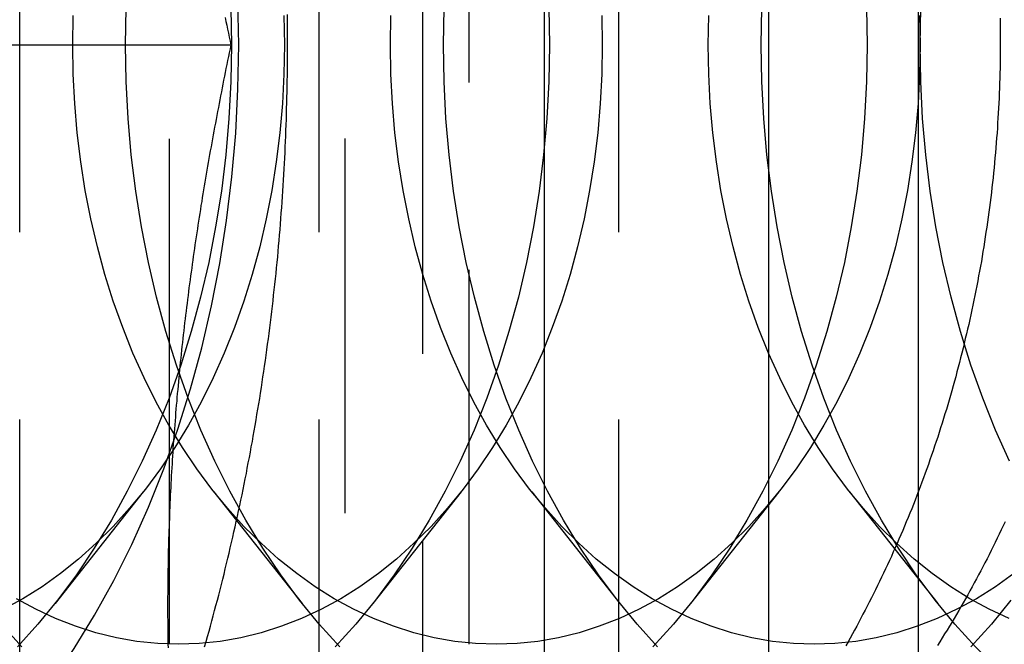
# Model space of a CAD drawing. Extents: x 0 to 1210, y -560 to 176.
# Drawn here: x 269 to 276, y -179 to -175 of the extents above; entities that cross this region are included whole.
import ezdxf

# ---------------------------------------------------------------- set-up
doc = ezdxf.new("R2010")
doc.units = 0
doc.header["$LTSCALE"] = 10
doc.linetypes.add('VERDECKT', pattern=[0.375, 0.25, -0.125])
doc.layers.get('0').update_dxf_attribs({"linetype": 'CONTINUOUS'})
doc.layers.add('STEMPEL', color=3, linetype='CONTINUOUS')

# ---------------------------------------------------------------- blocks, each defined once
blk = doc.blocks.new('A$CFDC49538')
at = {"color": 3, "linetype": 'CONTINUOUS'}
for p, q in [((272.5, 190), (272.5, 160)), ((275, -185), (275, 185)), ((262.8109, 175), (270.4096, 175)), ((270, 171.873), (270, 171.8734))]:
    blk.add_line(p, q, dxfattribs=at)
at = {"color": 1, "linetype": 'VERDECKT'}
for p, q in [((273.9981, 190), (273.9981, 160)), ((271.1697, 185.6251), (271.1697, 164.3749)), ((269, 170), (269, 180)), ((271, 170), (271, 180)), ((273, 170), (273, 180)), ((271.688, 179.188), (271.688, 170.812)), ((272, 171), (272, 179)), ((274, 171), (274, 179)), ((270, 171.8734), (270, 178.1266)), ((269.825, 172.0186), (269.2357, 171.2732)), ((270.2964, 172.0186), (270.8856, 171.2732)), ((271.9463, 172.0186), (271.357, 171.2732)), ((272.4177, 172.0186), (273.0069, 171.2732)), ((274.0676, 172.0186), (273.4783, 171.2732)), ((274.539, 172.0186), (275.1283, 171.2732)), ((270, 171), (270, 171.873))]:
    blk.add_line(p, q, dxfattribs=at)
at = {"color": 1}
for points in [[(270.234, 170.984, 0), (270.244, 171.018, 0), (270.254, 171.053, 0), (270.264, 171.087, 0), (270.273, 171.122, 0), (270.283, 171.156, 0), (270.292, 171.191, 0), (270.301, 171.225, 0), (270.31, 171.26, 0), (270.32, 171.295, 0), (270.329, 171.329, 0), (270.338, 171.364, 0), (270.346, 171.399, 0), (270.355, 171.434, 0), (270.364, 171.469, 0), (270.372, 171.504, 0), (270.381, 171.539, 0), (270.389, 171.574, 0), (270.398, 171.609, 0), (270.406, 171.644, 0), (270.414, 171.679, 0), (270.422, 171.714, 0), (270.43, 171.75, 0), (270.438, 171.785, 0), (270.446, 171.82, 0), (270.454, 171.856, 0), (270.461, 171.891, 0), (270.469, 171.926, 0), (270.476, 171.962, 0), (270.484, 171.997, 0), (270.491, 172.033, 0), (270.498, 172.068, 0), (270.505, 172.104, 0), (270.513, 172.139, 0), (270.519, 172.175, 0), (270.526, 172.211, 0), (270.533, 172.246, 0), (270.54, 172.282, 0), (270.546, 172.318, 0), (270.553, 172.354, 0), (270.559, 172.389, 0), (270.566, 172.425, 0), (270.572, 172.461, 0), (270.578, 172.497, 0), (270.584, 172.533, 0), (270.59, 172.569, 0), (270.596, 172.605, 0), (270.602, 172.641, 0), (270.608, 172.677, 0), (270.613, 172.713, 0), (270.619, 172.749, 0), (270.624, 172.785, 0), (270.629, 172.821, 0), (270.635, 172.857, 0), (270.64, 172.894, 0), (270.645, 172.93, 0), (270.65, 172.966, 0), (270.655, 173.002, 0), (270.66, 173.039, 0), (270.665, 173.075, 0), (270.669, 173.111, 0), (270.674, 173.147, 0), (270.678, 173.184, 0), (270.683, 173.22, 0), (270.687, 173.257, 0), (270.691, 173.293, 0), (270.695, 173.329, 0), (270.699, 173.366, 0), (270.703, 173.402, 0), (270.707, 173.439, 0), (270.711, 173.475, 0), (270.715, 173.512, 0), (270.718, 173.548, 0), (270.722, 173.585, 0), (270.725, 173.621, 0), (270.728, 173.658, 0), (270.732, 173.695, 0), (270.735, 173.731, 0), (270.738, 173.768, 0), (270.741, 173.804, 0), (270.744, 173.841, 0), (270.746, 173.878, 0), (270.749, 173.914, 0), (270.752, 173.951, 0), (270.754, 173.988, 0), (270.757, 174.025, 0), (270.759, 174.061, 0), (270.761, 174.098, 0), (270.763, 174.135, 0), (270.765, 174.172, 0), (270.767, 174.208, 0), (270.769, 174.245, 0), (270.771, 174.282, 0), (270.773, 174.319, 0), (270.774, 174.355, 0), (270.776, 174.392, 0), (270.777, 174.429, 0), (270.779, 174.466, 0), (270.78, 174.503, 0), (270.781, 174.539, 0), (270.782, 174.576, 0), (270.783, 174.613, 0), (270.784, 174.65, 0), (270.785, 174.687, 0), (270.786, 174.724, 0), (270.786, 174.76, 0), (270.787, 174.797, 0), (270.787, 174.834, 0), (270.788, 174.871, 0), (270.788, 174.908, 0), (270.788, 174.945, 0), (270.788, 174.982, 0), (270.788, 175.018, 0), (270.788, 175.055, 0), (270.788, 175.092, 0), (270.788, 175.129, 0), (270.787, 175.166, 0), (270.787, 175.203, 0)], [(275.577, 171.818, 0), (275.564, 171.79, 0), (275.551, 171.763, 0), (275.538, 171.735, 0), (275.525, 171.708, 0), (275.511, 171.68, 0), (275.498, 171.653, 0), (275.484, 171.625, 0), (275.471, 171.598, 0), (275.457, 171.571, 0), (275.443, 171.544, 0), (275.429, 171.517, 0), (275.415, 171.49, 0), (275.401, 171.463, 0), (275.386, 171.436, 0), (275.372, 171.41, 0), (275.357, 171.383, 0), (275.343, 171.357, 0), (275.328, 171.33, 0), (275.313, 171.304, 0), (275.298, 171.277, 0), (275.283, 171.251, 0), (275.268, 171.225, 0), (275.253, 171.199, 0), (275.237, 171.173, 0), (275.222, 171.146, 0), (275.206, 171.121, 0), (275.19, 171.095, 0), (275.174, 171.069, 0), (275.158, 171.043, 0), (275.142, 171.017, 0), (275.126, 170.992, 0)], [(275.544, 175.179, 0), (275.544, 175.145, 0), (275.545, 175.112, 0), (275.545, 175.079, 0), (275.545, 175.045, 0), (275.545, 175.012, 0), (275.545, 174.979, 0), (275.545, 174.945, 0), (275.545, 174.912, 0), (275.544, 174.879, 0), (275.544, 174.845, 0), (275.543, 174.812, 0), (275.542, 174.779, 0), (275.541, 174.745, 0), (275.54, 174.712, 0), (275.539, 174.679, 0), (275.537, 174.645, 0), (275.536, 174.612, 0), (275.534, 174.579, 0), (275.532, 174.545, 0), (275.53, 174.512, 0), (275.528, 174.479, 0), (275.526, 174.446, 0), (275.524, 174.412, 0), (275.521, 174.379, 0), (275.519, 174.346, 0), (275.516, 174.313, 0), (275.513, 174.28, 0), (275.51, 174.246, 0), (275.507, 174.213, 0), (275.504, 174.18, 0), (275.501, 174.147, 0), (275.497, 174.114, 0), (275.493, 174.081, 0), (275.49, 174.048, 0), (275.486, 174.015, 0), (275.482, 173.982, 0), (275.478, 173.949, 0), (275.473, 173.916, 0), (275.469, 173.883, 0), (275.465, 173.85, 0), (275.46, 173.817, 0), (275.455, 173.784, 0), (275.45, 173.751, 0), (275.445, 173.719, 0), (275.44, 173.686, 0), (275.435, 173.653, 0), (275.43, 173.621, 0), (275.424, 173.588, 0), (275.419, 173.555, 0), (275.413, 173.523, 0), (275.407, 173.49, 0), (275.401, 173.458, 0), (275.395, 173.425, 0), (275.389, 173.393, 0), (275.382, 173.361, 0), (275.376, 173.328, 0), (275.369, 173.296, 0), (275.363, 173.264, 0), (275.356, 173.232, 0), (275.349, 173.199, 0), (275.342, 173.167, 0), (275.335, 173.135, 0), (275.327, 173.103, 0), (275.32, 173.071, 0), (275.312, 173.04, 0), (275.305, 173.008, 0), (275.297, 172.976, 0), (275.289, 172.944, 0), (275.281, 172.912, 0), (275.273, 172.881, 0), (275.265, 172.849, 0), (275.256, 172.818, 0), (275.248, 172.786, 0), (275.239, 172.755, 0), (275.231, 172.724, 0), (275.222, 172.692, 0), (275.213, 172.661, 0), (275.204, 172.63, 0), (275.195, 172.599, 0), (275.186, 172.568, 0), (275.176, 172.537, 0), (275.167, 172.506, 0), (275.157, 172.475, 0), (275.147, 172.445, 0), (275.138, 172.414, 0), (275.128, 172.383, 0), (275.118, 172.353, 0), (275.107, 172.322, 0), (275.097, 172.292, 0), (275.087, 172.262, 0), (275.076, 172.231, 0), (275.066, 172.201, 0), (275.055, 172.171, 0), (275.044, 172.141, 0), (275.033, 172.111, 0), (275.022, 172.082, 0), (275.011, 172.052, 0), (275, 172.022, 0), (274.989, 171.992, 0), (274.977, 171.963, 0), (274.966, 171.934, 0), (274.954, 171.904, 0), (274.942, 171.875, 0), (274.93, 171.846, 0), (274.918, 171.817, 0), (274.906, 171.788, 0), (274.894, 171.759, 0), (274.882, 171.73, 0), (274.869, 171.701, 0), (274.857, 171.673, 0), (274.844, 171.644, 0), (274.831, 171.616, 0), (274.819, 171.587, 0), (274.806, 171.559, 0), (274.793, 171.531, 0), (274.78, 171.503, 0), (274.766, 171.475, 0), (274.753, 171.447, 0), (274.74, 171.419, 0), (274.726, 171.392, 0), (274.712, 171.364, 0), (274.699, 171.337, 0), (274.685, 171.31, 0), (274.671, 171.282, 0), (274.657, 171.255, 0), (274.643, 171.228, 0), (274.629, 171.201, 0), (274.615, 171.175, 0), (274.601, 171.148, 0), (274.587, 171.121, 0), (274.572, 171.095, 0), (274.558, 171.069, 0), (274.543, 171.042, 0), (274.529, 171.016, 0), (274.514, 170.99, 0)]]:
    blk.add_polyline3d(points, dxfattribs=at)
at = {"color": 3}
for points in [[(270.372, 175.183, 0), (270.377, 175.157, 0), (270.383, 175.131, 0), (270.388, 175.105, 0), (270.393, 175.078, 0), (270.399, 175.052, 0), (270.404, 175.026, 0), (270.41, 175, 0)], [(270.41, 175, 0), (270.404, 174.974, 0), (270.399, 174.948, 0), (270.393, 174.922, 0), (270.388, 174.895, 0), (270.383, 174.869, 0), (270.377, 174.843, 0), (270.372, 174.817, 0), (270.367, 174.791, 0), (270.361, 174.765, 0), (270.356, 174.739, 0), (270.351, 174.713, 0), (270.346, 174.686, 0), (270.341, 174.66, 0), (270.336, 174.634, 0), (270.331, 174.608, 0), (270.326, 174.582, 0), (270.321, 174.556, 0), (270.316, 174.53, 0), (270.311, 174.503, 0), (270.306, 174.477, 0), (270.301, 174.451, 0), (270.296, 174.425, 0), (270.291, 174.399, 0), (270.286, 174.373, 0), (270.282, 174.347, 0), (270.277, 174.321, 0), (270.272, 174.294, 0), (270.268, 174.268, 0), (270.263, 174.242, 0), (270.259, 174.216, 0), (270.254, 174.19, 0), (270.249, 174.164, 0), (270.245, 174.138, 0), (270.241, 174.111, 0), (270.236, 174.085, 0), (270.232, 174.059, 0), (270.227, 174.033, 0), (270.223, 174.007, 0), (270.219, 173.981, 0), (270.215, 173.955, 0), (270.21, 173.929, 0), (270.206, 173.902, 0), (270.202, 173.876, 0), (270.198, 173.85, 0), (270.194, 173.824, 0), (270.19, 173.798, 0), (270.186, 173.772, 0), (270.182, 173.746, 0), (270.178, 173.72, 0), (270.174, 173.693, 0), (270.17, 173.667, 0), (270.166, 173.641, 0), (270.163, 173.615, 0), (270.159, 173.589, 0), (270.155, 173.563, 0), (270.152, 173.537, 0), (270.148, 173.51, 0), (270.144, 173.484, 0), (270.141, 173.458, 0), (270.137, 173.432, 0), (270.134, 173.406, 0), (270.13, 173.38, 0), (270.127, 173.354, 0), (270.124, 173.328, 0), (270.12, 173.301, 0), (270.117, 173.275, 0), (270.114, 173.249, 0), (270.111, 173.223, 0), (270.107, 173.197, 0), (270.104, 173.171, 0), (270.101, 173.145, 0), (270.098, 173.118, 0), (270.095, 173.092, 0), (270.092, 173.066, 0), (270.089, 173.04, 0), (270.086, 173.014, 0), (270.083, 172.988, 0), (270.081, 172.962, 0), (270.078, 172.936, 0), (270.075, 172.909, 0), (270.072, 172.883, 0), (270.07, 172.857, 0), (270.067, 172.831, 0), (270.065, 172.805, 0), (270.062, 172.779, 0), (270.059, 172.753, 0), (270.057, 172.726, 0), (270.055, 172.7, 0), (270.052, 172.674, 0), (270.05, 172.648, 0), (270.048, 172.622, 0), (270.045, 172.596, 0), (270.043, 172.57, 0), (270.041, 172.544, 0), (270.039, 172.517, 0), (270.037, 172.491, 0), (270.035, 172.465, 0), (270.033, 172.439, 0), (270.031, 172.413, 0), (270.029, 172.387, 0), (270.027, 172.361, 0), (270.025, 172.334, 0), (270.023, 172.308, 0), (270.022, 172.282, 0), (270.02, 172.256, 0), (270.018, 172.23, 0), (270.017, 172.204, 0), (270.015, 172.178, 0), (270.014, 172.152, 0), (270.012, 172.125, 0), (270.011, 172.099, 0), (270.009, 172.073, 0), (270.008, 172.047, 0), (270.007, 172.021, 0), (270.005, 171.995, 0), (270.004, 171.969, 0), (270.003, 171.943, 0), (270.002, 171.916, 0), (270.001, 171.89, 0), (270, 171.864, 0), (269.999, 171.838, 0), (269.998, 171.812, 0), (269.997, 171.786, 0), (269.996, 171.76, 0), (269.995, 171.733, 0), (269.994, 171.707, 0), (269.993, 171.681, 0), (269.993, 171.655, 0), (269.992, 171.629, 0), (269.991, 171.603, 0), (269.991, 171.577, 0), (269.99, 171.551, 0), (269.99, 171.524, 0), (269.989, 171.498, 0), (269.989, 171.472, 0), (269.989, 171.446, 0), (269.988, 171.42, 0), (269.988, 171.394, 0), (269.988, 171.368, 0), (269.988, 171.341, 0), (269.987, 171.315, 0), (269.987, 171.289, 0), (269.987, 171.263, 0), (269.987, 171.237, 0), (269.987, 171.211, 0), (269.987, 171.185, 0), (269.988, 171.159, 0), (269.988, 171.132, 0), (269.988, 171.106, 0), (269.988, 171.08, 0), (269.989, 171.054, 0), (269.989, 171.028, 0), (269.989, 171.002, 0), (269.99, 170.976, 0)]]:
    blk.add_polyline3d(points, dxfattribs=at)
at = {"color": 1, "linetype": 'VERDECKT'}
for points in [[(268.911, 170.362, 0), (269.069, 170.554, 0), (269.22, 170.757, 0), (269.364, 170.971, 0), (269.5, 171.194, 0), (269.628, 171.426, 0), (269.748, 171.667, 0), (269.859, 171.915, 0), (269.962, 172.172, 0), (270.055, 172.435, 0), (270.14, 172.704, 0), (270.215, 172.979, 0), (270.28, 173.258, 0), (270.335, 173.542, 0), (270.381, 173.829, 0), (270.417, 174.12, 0), (270.442, 174.412, 0), (270.457, 174.706, 0), (270.463, 175, 0), (270.457, 175.294, 0)], [(270.41, 175.245, 0), (270.414, 175, 0), (270.41, 174.755, 0), (270.397, 174.51, 0), (270.376, 174.266, 0), (270.346, 174.025, 0), (270.308, 173.785, 0), (270.262, 173.549, 0), (270.208, 173.316, 0), (270.145, 173.087, 0), (270.075, 172.862, 0), (269.997, 172.643, 0), (269.911, 172.429, 0), (269.818, 172.222, 0), (269.718, 172.022, 0), (269.612, 171.828, 0), (269.498, 171.642, 0), (269.379, 171.464, 0), (269.253, 171.295, 0), (269.122, 171.135, 0), (268.985, 170.984, 0)], [(272.531, 175.245, 0), (272.536, 175, 0), (272.531, 174.755, 0), (272.519, 174.51, 0), (272.497, 174.266, 0), (272.468, 174.025, 0), (272.43, 173.785, 0), (272.383, 173.549, 0), (272.329, 173.316, 0), (272.266, 173.087, 0), (272.196, 172.862, 0), (272.118, 172.643, 0), (272.033, 172.429, 0), (271.94, 172.222, 0), (271.84, 172.022, 0), (271.733, 171.828, 0), (271.62, 171.642, 0), (271.5, 171.464, 0), (271.374, 171.295, 0), (271.243, 171.135, 0), (271.106, 170.984, 0)], [(274.653, 175.245, 0), (274.657, 175, 0), (274.653, 174.755, 0), (274.64, 174.51, 0), (274.619, 174.266, 0), (274.589, 174.025, 0), (274.551, 173.785, 0), (274.505, 173.549, 0), (274.45, 173.316, 0), (274.388, 173.087, 0), (274.317, 172.862, 0), (274.239, 172.643, 0), (274.154, 172.429, 0), (274.061, 172.222, 0), (273.961, 172.022, 0), (273.854, 171.828, 0), (273.741, 171.642, 0), (273.621, 171.464, 0), (273.496, 171.295, 0), (273.364, 171.135, 0), (273.227, 170.984, 0)], [(269.015, 170.984, 0), (268.878, 171.135, 0)], [(269.707, 175, 0), (269.711, 175.245, 0)], [(275.617, 171.295, 0), (275.486, 171.135, 0), (275.349, 170.984, 0)], [(271.137, 170.984, 0), (271, 171.135, 0), (270.868, 171.295, 0), (270.743, 171.464, 0), (270.623, 171.642, 0), (270.51, 171.828, 0), (270.403, 172.022, 0), (270.303, 172.222, 0), (270.21, 172.429, 0), (270.125, 172.643, 0), (270.047, 172.862, 0), (269.976, 173.087, 0), (269.914, 173.316, 0), (269.859, 173.549, 0), (269.813, 173.785, 0), (269.775, 174.025, 0), (269.745, 174.266, 0), (269.724, 174.51, 0), (269.711, 174.755, 0), (269.707, 175, 0)], [(271.828, 175, 0), (271.833, 175.245, 0)], [(273.258, 170.984, 0), (273.121, 171.135, 0), (272.99, 171.295, 0), (272.864, 171.464, 0), (272.744, 171.642, 0), (272.631, 171.828, 0), (272.524, 172.022, 0), (272.424, 172.222, 0), (272.331, 172.429, 0), (272.246, 172.643, 0), (272.168, 172.862, 0), (272.098, 173.087, 0), (272.035, 173.316, 0), (271.981, 173.549, 0), (271.934, 173.785, 0), (271.896, 174.025, 0), (271.867, 174.266, 0), (271.845, 174.51, 0), (271.833, 174.755, 0), (271.828, 175, 0)], [(273.95, 175, 0), (273.954, 175.245, 0), (273.967, 175.49, 0), (273.988, 175.734, 0), (274.018, 175.975, 0), (274.056, 176.215, 0), (274.102, 176.451, 0), (274.156, 176.684, 0), (274.219, 176.913, 0), (274.289, 177.138, 0), (274.367, 177.357, 0), (274.453, 177.571, 0), (274.546, 177.778, 0), (274.646, 177.978, 0), (274.752, 178.172, 0), (274.866, 178.358, 0), (274.985, 178.536, 0), (275.111, 178.705, 0), (275.242, 178.865, 0), (275.379, 179.016, 0), (275.521, 179.157, 0), (275.668, 179.289, 0)], [(275.668, 170.711, 0), (275.521, 170.843, 0), (275.379, 170.984, 0), (275.242, 171.135, 0), (275.111, 171.295, 0), (274.985, 171.464, 0), (274.866, 171.642, 0), (274.752, 171.828, 0), (274.646, 172.022, 0), (274.546, 172.222, 0), (274.453, 172.429, 0), (274.367, 172.643, 0), (274.289, 172.862, 0), (274.219, 173.087, 0), (274.156, 173.316, 0), (274.102, 173.549, 0), (274.056, 173.785, 0), (274.018, 174.025, 0), (273.988, 174.266, 0), (273.967, 174.51, 0), (273.954, 174.755, 0), (273.95, 175, 0)], [(275.01, 175, 0), (275.015, 175.245, 0), (275.027, 175.49, 0), (275.049, 175.734, 0), (275.078, 175.975, 0), (275.116, 176.215, 0), (275.163, 176.451, 0), (275.217, 176.684, 0), (275.28, 176.913, 0), (275.35, 177.138, 0), (275.428, 177.357, 0), (275.513, 177.571, 0), (275.606, 177.778, 0)], [(275.606, 172.222, 0), (275.513, 172.429, 0), (275.428, 172.643, 0), (275.35, 172.862, 0), (275.28, 173.087, 0), (275.217, 173.316, 0), (275.163, 173.549, 0), (275.116, 173.785, 0), (275.078, 174.025, 0), (275.049, 174.266, 0), (275.027, 174.51, 0), (275.015, 174.755, 0), (275.01, 175, 0)], [(270.764, 175.196, 0), (270.768, 175, 0), (270.764, 174.804, 0), (270.754, 174.608, 0), (270.737, 174.413, 0), (270.713, 174.22, 0), (270.683, 174.028, 0), (270.646, 173.839, 0), (270.602, 173.652, 0), (270.552, 173.469, 0), (270.496, 173.29, 0), (270.434, 173.114, 0), (270.365, 172.944, 0), (270.291, 172.778, 0), (270.211, 172.617, 0), (270.126, 172.462, 0), (270.035, 172.314, 0), (269.939, 172.172, 0), (269.839, 172.036, 0), (269.734, 171.908, 0), (269.624, 171.787, 0), (269.511, 171.674, 0), (269.393, 171.569, 0), (269.273, 171.472, 0), (269.149, 171.384, 0), (269.022, 171.304, 0), (268.892, 171.234, 0)], [(272.886, 175.196, 0), (272.889, 175, 0), (272.886, 174.804, 0), (272.875, 174.608, 0), (272.858, 174.413, 0), (272.835, 174.22, 0), (272.804, 174.028, 0), (272.767, 173.839, 0), (272.724, 173.652, 0), (272.674, 173.469, 0), (272.618, 173.29, 0), (272.555, 173.114, 0), (272.487, 172.944, 0), (272.412, 172.778, 0), (272.332, 172.617, 0), (272.247, 172.462, 0), (272.156, 172.314, 0), (272.061, 172.172, 0), (271.96, 172.036, 0), (271.855, 171.908, 0), (271.746, 171.787, 0), (271.632, 171.674, 0), (271.515, 171.569, 0), (271.394, 171.472, 0), (271.27, 171.384, 0), (271.143, 171.304, 0), (271.014, 171.234, 0), (270.882, 171.172, 0), (270.748, 171.12, 0), (270.612, 171.077, 0), (270.476, 171.043, 0), (270.338, 171.019, 0), (270.199, 171.005, 0), (270.061, 171, 0), (269.922, 171.005, 0), (269.783, 171.019, 0), (269.646, 171.043, 0), (269.509, 171.077, 0), (269.373, 171.12, 0), (269.24, 171.172, 0), (269.108, 171.234, 0), (268.978, 171.304, 0)], [(269.354, 175, 0), (269.357, 175.196, 0)], [(275.007, 175.196, 0), (275.01, 175, 0), (275.007, 174.804, 0), (274.997, 174.608, 0), (274.98, 174.413, 0), (274.956, 174.22, 0), (274.926, 174.028, 0), (274.889, 173.839, 0), (274.845, 173.652, 0), (274.795, 173.469, 0), (274.739, 173.29, 0), (274.676, 173.114, 0), (274.608, 172.944, 0), (274.534, 172.778, 0), (274.454, 172.617, 0), (274.368, 172.462, 0), (274.278, 172.314, 0), (274.182, 172.172, 0), (274.081, 172.036, 0), (273.976, 171.908, 0), (273.867, 171.787, 0), (273.753, 171.674, 0), (273.636, 171.569, 0), (273.515, 171.472, 0), (273.391, 171.384, 0), (273.264, 171.304, 0), (273.135, 171.234, 0), (273.003, 171.172, 0), (272.869, 171.12, 0), (272.734, 171.077, 0), (272.597, 171.043, 0), (272.459, 171.019, 0), (272.321, 171.005, 0), (272.182, 171, 0), (272.043, 171.005, 0), (271.905, 171.019, 0), (271.767, 171.043, 0), (271.63, 171.077, 0), (271.495, 171.12, 0), (271.361, 171.172, 0), (271.229, 171.234, 0), (271.1, 171.304, 0), (270.973, 171.384, 0), (270.849, 171.472, 0), (270.728, 171.569, 0), (270.611, 171.674, 0), (270.497, 171.787, 0), (270.388, 171.908, 0), (270.283, 172.036, 0), (270.182, 172.172, 0), (270.086, 172.314, 0), (269.996, 172.462, 0), (269.91, 172.617, 0), (269.83, 172.778, 0), (269.756, 172.944, 0), (269.688, 173.114, 0), (269.625, 173.29, 0), (269.569, 173.469, 0), (269.519, 173.652, 0), (269.475, 173.839, 0), (269.438, 174.028, 0), (269.408, 174.22, 0), (269.384, 174.413, 0), (269.367, 174.608, 0), (269.357, 174.804, 0), (269.354, 175, 0)], [(271.475, 175, 0), (271.478, 175.196, 0)], [(275.637, 171.472, 0), (275.513, 171.384, 0), (275.386, 171.304, 0), (275.256, 171.234, 0), (275.124, 171.172, 0), (274.991, 171.12, 0), (274.855, 171.077, 0), (274.718, 171.043, 0), (274.581, 171.019, 0), (274.442, 171.005, 0), (274.303, 171, 0), (274.165, 171.005, 0), (274.026, 171.019, 0), (273.888, 171.043, 0), (273.752, 171.077, 0), (273.616, 171.12, 0), (273.482, 171.172, 0), (273.35, 171.234, 0), (273.221, 171.304, 0), (273.094, 171.384, 0), (272.97, 171.472, 0), (272.849, 171.569, 0), (272.732, 171.674, 0), (272.618, 171.787, 0), (272.509, 171.908, 0), (272.404, 172.036, 0), (272.303, 172.172, 0), (272.208, 172.314, 0), (272.117, 172.462, 0), (272.031, 172.617, 0), (271.952, 172.778, 0), (271.877, 172.944, 0), (271.809, 173.114, 0), (271.746, 173.29, 0), (271.69, 173.469, 0), (271.64, 173.652, 0), (271.597, 173.839, 0), (271.56, 174.028, 0), (271.529, 174.22, 0), (271.505, 174.413, 0), (271.488, 174.608, 0), (271.478, 174.804, 0), (271.475, 175, 0)], [(273.596, 175, 0), (273.6, 175.196, 0)], [(275.604, 171.172, 0), (275.472, 171.234, 0), (275.342, 171.304, 0), (275.215, 171.384, 0), (275.091, 171.472, 0), (274.971, 171.569, 0), (274.853, 171.674, 0), (274.74, 171.787, 0), (274.63, 171.908, 0), (274.525, 172.036, 0), (274.425, 172.172, 0), (274.329, 172.314, 0), (274.238, 172.462, 0), (274.153, 172.617, 0), (274.073, 172.778, 0), (273.999, 172.944, 0), (273.93, 173.114, 0), (273.868, 173.29, 0), (273.811, 173.469, 0), (273.762, 173.652, 0), (273.718, 173.839, 0), (273.681, 174.028, 0), (273.651, 174.22, 0), (273.627, 174.413, 0), (273.61, 174.608, 0), (273.6, 174.804, 0), (273.596, 175, 0)]]:
    blk.add_polyline3d(points, dxfattribs=at)

msp = doc.modelspace()

# ---------------------------------------------------------------- block references
at = {"layer": 'STEMPEL'}
msp.add_blockref('A$CFDC49538', (0, -350), dxfattribs=at)

doc.saveas('drawing.dxf')
